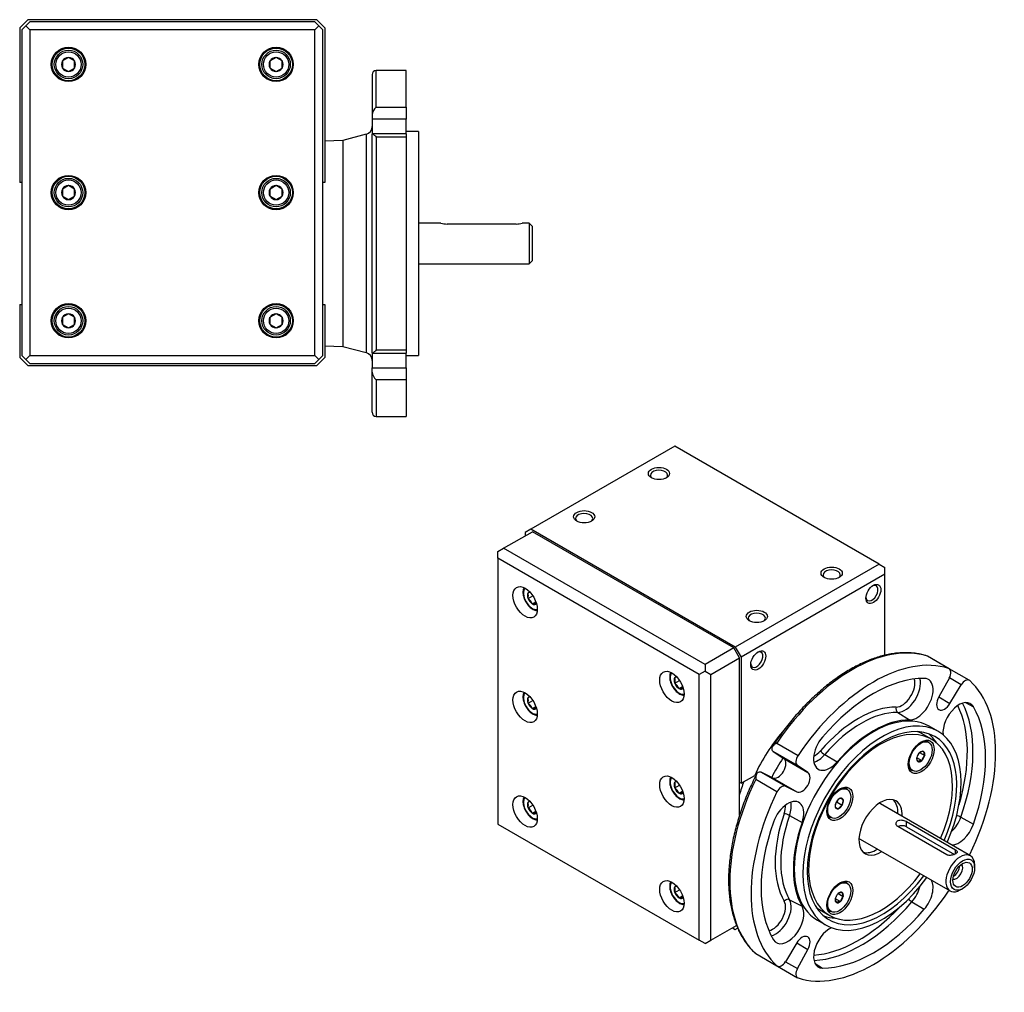
# Model space of a CAD drawing. Units: millimetres. Extents: x 53 to 573, y 7 to 405.
# Drawn here: x 331 to 573, y 19 to 258 of the extents above; entities that cross this region are included whole.
import ezdxf

# ---------------------------------------------------------------- set-up
doc = ezdxf.new("R2010")
doc.units = ezdxf.units.MM
doc.layers.add('0-11MG', color=7, linetype='Continuous')
doc.layers.add('Default', color=7, linetype='Continuous')

# ---------------------------------------------------------------- blocks, each defined once
blk = doc.blocks.new('SE3')
at = {"layer": '0-11MG', "color": 7, "linetype": 'Continuous'}
for p, q in [((332.77, 258.33), (330.77, 256.33)), ((331.27, 255.83), (332.27, 256.83)), ((332.27, 256.83), (333.27, 257.83)), ((333.27, 255.83), (332.27, 256.83)), ((403.77, 258.33), (332.77, 258.33)), ((403.27, 257.83), (333.27, 257.83)), ((403.27, 257.83), (404.27, 256.83)), ((404.27, 256.83), (403.27, 255.83)), ((403.77, 258.33), (405.77, 256.33)), ((404.27, 256.83), (405.27, 255.83)), ((330.77, 256.33), (330.77, 218.33)), ((331.27, 255.83), (331.27, 175.83)), ((403.27, 255.83), (333.27, 255.83)), ((333.27, 255.83), (333.27, 175.83)), ((403.27, 175.83), (403.27, 255.83)), ((405.27, 175.83), (405.27, 255.83)), ((405.77, 256.33), (405.77, 218.33)), ((341.27, 248.19), (341.29, 248.2)), ((341.27, 248.17), (341.27, 248.19)), ((341.27, 248.17), (341.27, 246.48)), ((342.75, 249.05), (341.29, 248.2)), ((342.75, 249.05), (342.77, 249.06)), ((342.77, 249.06), (342.79, 249.05)), ((344.25, 248.2), (342.79, 249.05)), ((344.25, 248.2), (344.27, 248.19)), ((344.27, 248.19), (344.27, 248.17)), ((344.27, 246.48), (344.27, 248.17)), ((392.27, 248.19), (392.29, 248.2)), ((392.27, 248.17), (392.27, 248.19)), ((392.27, 248.17), (392.27, 246.48)), ((393.75, 249.05), (392.29, 248.2)), ((393.75, 249.05), (393.77, 249.06)), ((393.77, 249.06), (393.79, 249.05)), ((395.25, 248.2), (393.79, 249.05)), ((395.25, 248.2), (395.27, 248.19)), ((395.27, 248.19), (395.27, 248.17)), ((395.27, 246.48), (395.27, 248.17)), ((341.27, 246.46), (341.27, 246.48)), ((341.29, 246.45), (341.27, 246.46)), ((341.29, 246.45), (342.75, 245.61)), ((342.77, 245.59), (342.75, 245.61)), ((342.79, 245.61), (342.77, 245.59)), ((342.79, 245.61), (344.25, 246.45)), ((344.27, 246.46), (344.25, 246.45)), ((344.27, 246.48), (344.27, 246.46)), ((392.27, 246.46), (392.27, 246.48)), ((392.29, 246.45), (392.27, 246.46)), ((392.29, 246.45), (393.75, 245.61)), ((393.77, 245.59), (393.75, 245.61)), ((393.79, 245.61), (393.77, 245.59)), ((393.79, 245.61), (395.25, 246.45)), ((395.27, 246.46), (395.25, 246.45)), ((395.27, 246.48), (395.27, 246.46)), ((417.37, 244.83), (417.37, 234.92)), ((418.37, 236.82), (418.37, 245.83)), ((425.77, 245.83), (418.37, 245.83)), ((425.77, 236.82), (425.77, 245.83)), ((417.37, 234.92), (417.37, 233.88)), ((418.37, 236.82), (425.77, 236.82)), ((425.77, 236.82), (425.77, 233.88)), ((425.77, 233.88), (417.37, 233.88)), ((417.37, 233.88), (417.37, 230.23)), ((425.77, 230.26), (425.77, 233.88)), ((415.89, 230.15), (410.17, 228.62)), ((415.89, 230.15), (415.89, 176.5)), ((417.37, 176.42), (417.37, 230.23)), ((425.77, 230.26), (417.42, 230.26)), ((428.77, 230.83), (425.77, 230.83)), ((425.77, 230.26), (425.77, 229.49)), ((428.77, 230.83), (428.77, 175.83)), ((410.17, 228.62), (405.77, 228.47)), ((410.17, 228.62), (410.17, 178.03)), ((418.37, 229.49), (418.37, 177.16)), ((425.77, 229.49), (418.37, 229.49)), ((425.77, 229.49), (425.77, 177.16)), ((331.27, 218.33), (330.77, 218.33)), ((405.77, 218.33), (405.27, 218.33)), ((341.27, 216.69), (341.29, 216.7)), ((341.27, 216.67), (341.27, 216.69)), ((341.27, 216.67), (341.27, 214.98)), ((342.75, 217.55), (341.29, 216.7)), ((342.75, 217.55), (342.77, 217.56)), ((342.77, 217.56), (342.79, 217.55)), ((344.25, 216.7), (342.79, 217.55)), ((344.25, 216.7), (344.27, 216.69)), ((344.27, 216.69), (344.27, 216.67)), ((344.27, 214.98), (344.27, 216.67)), ((392.27, 216.69), (392.29, 216.7)), ((392.27, 216.67), (392.27, 216.69)), ((392.27, 216.67), (392.27, 214.98)), ((393.75, 217.55), (392.29, 216.7)), ((393.75, 217.55), (393.77, 217.56)), ((393.77, 217.56), (393.79, 217.55)), ((395.25, 216.7), (393.79, 217.55)), ((395.25, 216.7), (395.27, 216.69)), ((395.27, 216.69), (395.27, 216.67)), ((395.27, 214.98), (395.27, 216.67)), ((341.27, 214.96), (341.27, 214.98)), ((341.29, 214.95), (341.27, 214.96)), ((341.29, 214.95), (342.75, 214.11)), ((342.77, 214.09), (342.75, 214.11)), ((342.79, 214.11), (342.77, 214.09)), ((342.79, 214.11), (344.25, 214.95)), ((344.27, 214.96), (344.25, 214.95)), ((344.27, 214.98), (344.27, 214.96)), ((392.27, 214.96), (392.27, 214.98)), ((392.29, 214.95), (392.27, 214.96)), ((392.29, 214.95), (393.75, 214.11)), ((393.77, 214.09), (393.75, 214.11)), ((393.79, 214.11), (393.77, 214.09)), ((393.79, 214.11), (395.25, 214.95)), ((395.27, 214.96), (395.25, 214.95)), ((395.27, 214.98), (395.27, 214.96)), ((434.29, 208.33), (428.77, 208.33)), ((452.77, 208.1), (435.77, 208.1)), ((455.97, 208.33), (454.25, 208.33)), ((455.97, 208.33), (455.97, 198.33)), ((456.77, 207.53), (455.97, 208.33)), ((456.77, 199.13), (456.77, 207.53)), ((455.97, 198.33), (456.77, 199.13)), ((428.77, 198.33), (455.97, 198.33)), ((330.77, 188.33), (330.77, 175.33)), ((330.77, 188.33), (331.27, 188.33)), ((405.27, 188.33), (405.77, 188.33)), ((405.77, 188.33), (405.77, 175.33)), ((341.27, 185.19), (341.29, 185.2)), ((341.27, 185.17), (341.27, 185.19)), ((341.27, 185.17), (341.27, 183.48)), ((342.75, 186.05), (341.29, 185.2)), ((342.75, 186.05), (342.77, 186.06)), ((342.77, 186.06), (342.79, 186.05)), ((344.25, 185.2), (342.79, 186.05)), ((344.25, 185.2), (344.27, 185.19)), ((344.27, 185.19), (344.27, 185.17)), ((344.27, 183.48), (344.27, 185.17)), ((392.27, 185.19), (392.29, 185.2)), ((392.27, 185.17), (392.27, 185.19)), ((392.27, 185.17), (392.27, 183.48)), ((393.75, 186.05), (392.29, 185.2)), ((393.75, 186.05), (393.77, 186.06)), ((393.77, 186.06), (393.79, 186.05)), ((395.25, 185.2), (393.79, 186.05)), ((395.25, 185.2), (395.27, 185.19)), ((395.27, 185.19), (395.27, 185.17)), ((395.27, 183.48), (395.27, 185.17)), ((341.27, 183.46), (341.27, 183.48)), ((341.29, 183.45), (341.27, 183.46)), ((341.29, 183.45), (342.75, 182.61)), ((342.77, 182.59), (342.75, 182.61)), ((342.79, 182.61), (342.77, 182.59)), ((342.79, 182.61), (344.25, 183.45)), ((344.27, 183.46), (344.25, 183.45)), ((344.27, 183.48), (344.27, 183.46)), ((392.27, 183.46), (392.27, 183.48)), ((392.29, 183.45), (392.27, 183.46)), ((392.29, 183.45), (393.75, 182.61)), ((393.77, 182.59), (393.75, 182.61)), ((393.79, 182.61), (393.77, 182.59)), ((393.79, 182.61), (395.25, 183.45)), ((395.27, 183.46), (395.25, 183.45)), ((395.27, 183.48), (395.27, 183.46)), ((405.77, 178.19), (410.17, 178.03)), ((410.17, 178.03), (415.89, 176.5)), ((418.37, 177.16), (425.77, 177.16)), ((425.77, 177.16), (425.77, 176.39)), ((332.77, 173.33), (330.77, 175.33)), ((331.27, 175.83), (332.27, 174.83)), ((333.27, 175.83), (332.27, 174.83)), ((332.27, 174.83), (333.27, 173.83)), ((333.27, 175.83), (403.27, 175.83)), ((404.27, 174.83), (403.27, 175.83)), ((404.27, 174.83), (403.27, 173.83)), ((403.77, 173.33), (405.77, 175.33)), ((404.27, 174.83), (405.27, 175.83)), ((417.37, 176.42), (417.37, 172.77)), ((417.42, 176.39), (425.77, 176.39)), ((425.77, 172.77), (425.77, 176.39)), ((425.77, 175.83), (428.77, 175.83)), ((332.77, 173.33), (403.77, 173.33)), ((333.27, 173.83), (403.27, 173.83)), ((417.37, 172.77), (425.77, 172.77)), ((417.37, 171.73), (417.37, 172.77)), ((425.77, 172.77), (425.77, 169.83)), ((417.37, 161.83), (417.37, 171.73)), ((418.37, 169.83), (418.37, 160.83)), ((425.77, 169.83), (418.37, 169.83)), ((425.77, 169.83), (425.77, 160.83)), ((418.37, 160.83), (425.77, 160.83))]:
    blk.add_line(p, q, dxfattribs=at)
for centre, radius in [((342.77, 247.33), 4.23), ((342.77, 247.33), 4), ((342.77, 247.33), 3.5), ((342.77, 247.33), 3.1), ((393.77, 247.33), 4.23), ((393.77, 247.33), 4), ((393.77, 247.33), 3.5), ((393.77, 247.33), 3.1), ((342.77, 215.83), 4.23), ((342.77, 215.83), 4), ((342.77, 215.83), 3.5), ((342.77, 215.83), 3.1), ((393.77, 215.83), 4.23), ((393.77, 215.83), 4), ((393.77, 215.83), 3.5), ((393.77, 215.83), 3.1), ((342.77, 184.33), 4.23), ((342.77, 184.33), 4), ((342.77, 184.33), 3.5), ((342.77, 184.33), 3.1), ((393.77, 184.33), 4.23), ((393.77, 184.33), 4), ((393.77, 184.33), 3.5), ((393.77, 184.33), 3.1)]:
    blk.add_circle(centre, radius, dxfattribs=at)
for centre, radius, start, end in [((342.77, 247.33), 1.72, 150.7028, 209.2972), ((342.77, 247.33), 1.72, 90.7028, 149.2972), ((342.77, 247.33), 1.72, 30.7028, 89.2972), ((342.77, 247.33), 1.72, 330.7028, 29.2972), ((393.77, 247.33), 1.72, 150.7028, 209.2972), ((393.77, 247.33), 1.72, 90.7028, 149.2972), ((393.77, 247.33), 1.72, 30.7028, 89.2972), ((393.77, 247.33), 1.72, 330.7028, 29.2972), ((342.77, 247.33), 1.72, 210.7028, 269.2972), ((342.77, 247.33), 1.72, 270.7028, 329.2972), ((393.77, 247.33), 1.72, 210.7028, 269.2972), ((393.77, 247.33), 1.72, 270.7028, 329.2972), ((418.37, 244.83), 1, 90, 180), ((420.19, 234.65), 2.83, 129.9518, 174.4413), ((415.37, 232.08), 2, 285, 0), ((342.77, 215.83), 1.72, 150.7028, 209.2972), ((342.77, 215.83), 1.72, 90.7028, 149.2972), ((342.77, 215.83), 1.72, 30.7028, 89.2972), ((342.77, 215.83), 1.72, 330.7028, 29.2972), ((393.77, 215.83), 1.72, 150.7028, 209.2972), ((393.77, 215.83), 1.72, 90.7028, 149.2972), ((393.77, 215.83), 1.72, 30.7028, 89.2972), ((393.77, 215.83), 1.72, 330.7028, 29.2972), ((342.77, 215.83), 1.72, 210.7028, 269.2972), ((342.77, 215.83), 1.72, 270.7028, 329.2972), ((393.77, 215.83), 1.72, 210.7028, 269.2972), ((393.77, 215.83), 1.72, 270.7028, 329.2972), ((435.8, 213.27), 5.17, 252.8413, 269.7042), ((452.74, 213.27), 5.17, 270.2958, 287.1587), ((342.77, 184.33), 1.72, 150.7028, 209.2972), ((342.77, 184.33), 1.72, 90.7028, 149.2972), ((342.77, 184.33), 1.72, 30.7028, 89.2972), ((342.77, 184.33), 1.72, 330.7028, 29.2972), ((393.77, 184.33), 1.72, 150.7028, 209.2972), ((393.77, 184.33), 1.72, 90.7028, 149.2972), ((393.77, 184.33), 1.72, 30.7028, 89.2972), ((393.77, 184.33), 1.72, 330.7028, 29.2972), ((342.77, 184.33), 1.72, 210.7028, 269.2972), ((342.77, 184.33), 1.72, 270.7028, 329.2972), ((393.77, 184.33), 1.72, 210.7028, 269.2972), ((393.77, 184.33), 1.72, 270.7028, 329.2972), ((415.37, 174.57), 2, 0, 75), ((420.19, 172.01), 2.83, 185.5587, 230.0482), ((418.37, 161.83), 1, 180, 270)]:
    blk.add_arc(centre, radius, start, end, dxfattribs=at)
for points, knots in [([(417.41, 230.26), (417.42, 230.26), (417.45, 230.25), (417.54, 230.22), (417.63, 230.17), (417.82, 230.03), (417.92, 229.94), (418.14, 229.74), (418.26, 229.62), (418.37, 229.49)], [0.1372247, 0.1372247, 0.1372247, 0.1372247, 0.25, 0.25, 0.5, 0.5, 0.75, 0.75, 1, 1, 1, 1]), ([(418.37, 177.16), (418.26, 177.03), (418.14, 176.91), (417.92, 176.71), (417.82, 176.62), (417.63, 176.48), (417.54, 176.43), (417.45, 176.4), (417.42, 176.39), (417.41, 176.39)], [0, 0, 0, 0, 0.25, 0.25, 0.5, 0.5, 0.75, 0.75, 0.8627753, 0.8627753, 0.8627753, 0.8627753])]:
    blk.add_open_spline(points, degree=3, knots=knots, dxfattribs=at)
blk = doc.blocks.new('SE5')
at = {"layer": '0-11MG', "color": 7, "linetype": 'Continuous'}
for p, q in [((491.74, 153.52), (456.39, 133.11)), ((541.95, 124.54), (491.74, 153.52)), ((456.39, 133.11), (454.97, 132.29)), ((506.59, 104.12), (456.39, 133.11)), ((449.67, 128.41), (456.74, 132.5)), ((454.97, 132.29), (454.97, 131.48)), ((506.24, 103.92), (456.74, 132.5)), ((448.25, 127.6), (449.67, 128.41)), ((499.17, 99.84), (449.67, 128.41)), ((448.25, 125.96), (448.25, 127.6)), ((497.75, 97.39), (448.25, 125.96)), ((448.25, 125.96), (448.25, 60.64)), ((541.95, 124.54), (506.59, 104.12)), ((541.95, 124.54), (543.36, 123.72)), ((543.36, 122.09), (543.36, 123.72)), ((543.36, 122.09), (508.01, 101.67)), ((543.36, 102.13), (543.36, 122.09)), ((455.68, 117.47), (455.68, 117.49)), ((455.68, 117.49), (455.69, 117.49)), ((455.68, 116.07), (456.85, 116.75)), ((455.68, 116.07), (455.68, 116.09)), ((455.69, 116.05), (455.68, 116.07)), ((456.74, 114.75), (456.73, 114.77)), ((456.74, 114.75), (457.61, 115.25)), ((456.75, 114.75), (456.74, 114.75)), ((506.59, 104.12), (508.01, 101.67)), ((506.24, 103.92), (499.17, 99.84)), ((507.65, 101.47), (506.24, 103.92)), ((508.01, 101.67), (508.01, 70.65)), ((559.03, 98.88), (553.8, 101.9)), ((559.16, 98.82), (553.81, 101.91)), ((499.17, 99.84), (499.17, 98.2)), ((500.58, 97.39), (507.65, 101.47)), ((507.65, 70.85), (507.65, 101.47)), ((499.17, 98.2), (497.75, 97.39)), ((497.75, 32.07), (497.75, 97.39)), ((499.17, 98.2), (500.58, 97.39)), ((500.58, 32.07), (500.58, 97.39)), ((564.1, 95.97), (559.16, 98.82)), ((491.74, 96.65), (491.74, 96.67)), ((491.74, 96.67), (491.76, 96.67)), ((491.74, 95.25), (492.91, 95.93)), ((491.74, 95.25), (491.74, 95.27)), ((491.76, 95.23), (491.74, 95.25)), ((492.8, 93.93), (493.67, 94.43)), ((559.2, 96.57), (556.61, 91.87)), ((562.13, 94.87), (559.2, 96.57)), ((559.36, 90.28), (562.13, 94.87)), ((492.8, 93.93), (492.79, 93.95)), ((492.82, 93.93), (492.8, 93.93)), ((455.68, 91.75), (455.68, 91.77)), ((455.68, 91.77), (455.69, 91.77)), ((455.68, 90.35), (456.85, 91.03)), ((455.68, 90.35), (455.68, 90.37)), ((455.69, 90.33), (455.68, 90.35)), ((456.74, 89.03), (457.61, 89.53)), ((556.61, 91.87), (559.36, 90.28)), ((563.21, 90.48), (565.11, 89.49)), ((456.74, 89.03), (456.73, 89.05)), ((456.75, 89.03), (456.74, 89.03)), ((546.51, 88.09), (549.45, 86.23)), ((554.8, 81.48), (552.32, 82.91)), ((556.4, 83.44), (554.28, 84.66)), ((516.8, 80.53), (522.03, 77.51)), ((554.16, 80.69), (553.95, 80.82)), ((521.87, 75.02), (515.93, 78.45)), ((515.93, 78.45), (518.52, 76.74)), ((528.57, 77.73), (531.61, 75.92)), ((551.89, 78.2), (551.89, 78.22)), ((551.89, 78.22), (551.91, 78.22)), ((551.89, 78.22), (553.14, 77.49)), ((552.87, 78.48), (552.88, 78.48)), ((552.88, 78.48), (552.88, 78.47)), ((553.14, 77.51), (553.14, 77.49)), ((553.14, 77.49), (553.14, 77.48)), ((518.52, 76.74), (524.46, 73.31)), ((524.46, 73.31), (521.87, 75.02)), ((551.17, 76.97), (551.18, 76.98)), ((551.18, 76.95), (551.17, 76.97)), ((551.17, 76.97), (552.42, 76.24)), ((551.44, 75.98), (551.43, 75.99)), ((551.45, 75.98), (551.44, 75.98)), ((552.42, 76.24), (552.41, 76.24)), ((552.43, 76.26), (552.42, 76.24)), ((508.01, 70.65), (511.37, 72.59)), ((515.77, 71.97), (512.99, 73.36)), ((512.99, 73.36), (518.93, 69.93)), ((549.95, 73.89), (550.16, 73.77)), ((491.74, 70.93), (491.74, 70.95)), ((491.74, 70.95), (491.76, 70.95)), ((491.74, 69.53), (492.91, 70.21)), ((508.01, 70.65), (507.65, 70.85)), ((507.65, 62.82), (507.65, 70.85)), ((516.85, 68.54), (511.62, 71.56)), ((515.77, 71.97), (521.71, 68.54)), ((491.74, 69.53), (491.74, 69.55)), ((491.76, 69.51), (491.74, 69.53)), ((492.8, 68.21), (492.79, 68.23)), ((492.8, 68.21), (493.67, 68.71)), ((492.82, 68.21), (492.8, 68.21)), ((518.93, 69.93), (521.71, 68.54)), ((534.16, 69.15), (533.95, 69.27)), ((455.68, 66.03), (455.68, 66.05)), ((455.68, 66.05), (455.69, 66.05)), ((531.61, 66), (531.32, 65.75)), ((531.43, 66.09), (531.44, 66.1)), ((531.44, 66.1), (531.45, 66.11)), ((531.69, 66.4), (531.61, 66)), ((531.61, 66), (532.88, 65.27)), ((532.41, 66.96), (532.42, 66.97)), ((532.42, 66.97), (532.43, 66.97)), ((533.14, 66.56), (532.43, 66.97)), ((533.14, 66.56), (533.14, 66.54)), ((533.14, 66.56), (533.14, 66.56)), ((564.39, 52.85), (542.32, 65.59)), ((455.68, 64.63), (456.85, 65.31)), ((455.68, 64.63), (455.68, 64.65)), ((455.69, 64.61), (455.68, 64.63)), ((456.74, 63.31), (456.73, 63.33)), ((456.74, 63.31), (457.61, 63.81)), ((456.75, 63.31), (456.74, 63.31)), ((531.17, 64.81), (531.18, 64.82)), ((531.18, 64.8), (531.17, 64.81)), ((531.18, 64.8), (531.89, 64.4)), ((531.91, 64.4), (531.89, 64.39)), ((531.89, 64.39), (531.89, 64.4)), ((532.88, 65.27), (532.87, 65.26)), ((532.88, 65.28), (532.88, 65.27)), ((448.25, 60.64), (497.75, 32.07)), ((519.93, 62.77), (523.02, 61.04)), ((529.95, 62.34), (530.16, 62.22)), ((548.66, 61.27), (560.68, 54.33)), ((548.66, 59.99), (548.66, 61.27)), ((562.02, 62.31), (565.11, 60.58)), ((558.56, 53.11), (546.54, 60.05)), ((548.66, 59.99), (560.45, 53.19)), ((537.32, 56.93), (559.39, 44.19)), ((560.68, 53.31), (560.68, 54.33)), ((565.42, 49.91), (565.42, 50.56)), ((534.16, 46.05), (533.95, 46.18)), ((491.74, 45.21), (491.74, 45.23)), ((491.74, 45.23), (491.76, 45.23)), ((491.74, 43.81), (492.91, 44.49)), ((491.74, 43.81), (491.74, 43.83)), ((491.76, 43.79), (491.74, 43.81)), ((531.89, 43.58), (531.91, 43.58)), ((531.89, 43.56), (531.89, 43.58)), ((531.89, 43.58), (533.14, 42.85)), ((532.87, 43.84), (532.88, 43.84)), ((532.88, 43.84), (532.88, 43.83)), ((561.89, 44.44), (562.45, 44.76)), ((492.8, 42.49), (492.79, 42.51)), ((492.8, 42.49), (493.67, 42.99)), ((492.82, 42.49), (492.8, 42.49)), ((519.93, 42.05), (523.02, 40.43)), ((531.17, 42.33), (531.18, 42.34)), ((531.18, 42.31), (531.17, 42.33)), ((531.17, 42.33), (532.42, 41.6)), ((531.44, 41.34), (531.43, 41.35)), ((531.45, 41.34), (531.44, 41.34)), ((532.42, 41.6), (532.41, 41.6)), ((532.43, 41.62), (532.42, 41.6)), ((533.14, 42.87), (533.14, 42.85)), ((533.14, 42.85), (533.14, 42.84)), ((550.01, 41.51), (553.05, 39.7)), ((527.32, 39.61), (529.8, 38.18)), ((529.95, 39.25), (530.16, 39.13)), ((526.78, 37.03), (528.9, 35.81)), ((500.58, 32.07), (506.91, 35.72)), ((505.88, 35.13), (506.59, 34.72)), ((506.59, 34.72), (507.18, 35.06)), ((499.17, 31.25), (497.75, 32.07)), ((499.17, 31.25), (500.58, 32.07)), ((521.71, 31.42), (518.93, 26.82)), ((521.71, 31.42), (524.46, 29.83)), ((521.87, 25.13), (524.46, 29.83)), ((511.61, 28.82), (516.97, 25.73)), ((511.62, 28.83), (516.85, 25.81)), ((518.93, 26.82), (521.87, 25.13)), ((516.97, 25.73), (521.9, 22.88)), ((526.2, 26.39), (528.02, 25.25))]:
    blk.add_line(p, q, dxfattribs=at)
for centre, radius, start, end in [((453.04, 116.78), 2.73, 345.4238, 14.5762), ((456.47, 114.6), 2.99, 95.6842, 105.0835), ((453.68, 113.38), 3.35, 24.587, 53.0009), ((457.53, 111.87), 2.99, 85.1417, 105.0661), ((489.1, 95.96), 2.73, 345.4238, 14.5762), ((492.53, 93.78), 2.99, 95.6842, 105.0835), ((489.74, 92.56), 3.35, 24.587, 53.0009), ((493.59, 91.04), 2.99, 85.1417, 105.0661), ((453.04, 91.06), 2.73, 345.4238, 14.5762), ((456.47, 88.88), 2.99, 95.3746, 105.0835), ((453.68, 87.66), 3.35, 24.587, 53.0009), ((457.53, 86.15), 2.99, 85.1417, 105.0661), ((553.98, 76.18), 2.91, 135.9783, 164.0217), ((552.89, 76.46), 2.02, 90.6865, 119.3135), ((555.23, 75.46), 2.91, 135.9783, 164.0217), ((554.9, 78.49), 2.02, 180.6865, 209.3135), ((553.19, 76.98), 2.01, 180.6705, 209.3295), ((552.43, 74.23), 2.01, 90.6705, 119.3295), ((489.1, 70.24), 2.73, 345.4238, 14.5762), ((492.53, 68.06), 2.99, 95.6842, 105.0835), ((489.74, 66.84), 3.35, 24.587, 53.0009), ((493.59, 65.33), 2.99, 85.1417, 105.0661), ((453.04, 65.34), 2.73, 345.4238, 14.5762), ((456.47, 63.17), 2.99, 95.6842, 105.0835), ((533.71, 64.96), 2.54, 153.7506, 183.1193), ((533.56, 64.7), 2.54, 116.8863, 146.2438), ((535.42, 65.42), 2.54, 153.7562, 183.1137), ((453.68, 61.94), 3.35, 24.587, 53.0009), ((457.53, 60.43), 2.99, 85.1417, 105.0661), ((534.02, 62.99), 2.54, 116.8807, 146.2494), ((489.1, 44.52), 2.73, 345.4238, 14.5762), ((492.53, 42.34), 2.99, 95.6842, 105.0835), ((489.74, 41.12), 3.35, 24.587, 53.0009), ((533.98, 41.54), 2.91, 135.9783, 164.0217), ((532.89, 41.82), 2.02, 90.6865, 119.3135), ((534.9, 43.85), 2.02, 180.6865, 209.3135), ((493.59, 39.61), 2.99, 85.1417, 105.0661), ((533.19, 42.34), 2.01, 180.6705, 209.3295), ((532.43, 39.59), 2.01, 90.6705, 119.3295), ((535.23, 40.82), 2.91, 135.9783, 164.0217)]:
    blk.add_arc(centre, radius, start, end, dxfattribs=at)
for centre, major_axis in [((487.85, 146.79), (2.6, 0)), ((469.47, 136.17), (2.6, 0)), ((530.28, 122.29), (2.6, 0)), ((454.97, 115.15), (-2.11, 3.66)), ((540.53, 117.19), (-1.3, -2.25)), ((511.89, 111.68), (2.6, 0)), ((512.25, 100.86), (-1.3, -2.25)), ((491.03, 94.33), (-2.11, 3.66)), ((454.97, 89.43), (-2.11, 3.66)), ((552.3, 77.15), (2.25, 3.9)), ((552.16, 77.23), (-2, -3.46)), ((491.03, 68.61), (-2.11, 3.66)), ((532.3, 65.6), (2.25, 3.9)), ((454.97, 63.71), (-2.11, 3.66)), ((532.16, 65.68), (-2, -3.46)), ((562.45, 48.19), (-2.1, -3.64)), ((562.45, 48.19), (-1.67, -2.9)), ((491.03, 42.89), (-2.11, 3.66)), ((532.3, 42.51), (2.25, 3.9)), ((532.16, 42.59), (-2, -3.46))]:
    blk.add_ellipse(centre, major_axis=major_axis, ratio=0.57735, dxfattribs=at)
for centre, major_axis, ratio, start_param, end_param in [((487.85, 146.38), (2.1, 0), 0.57735, 0, 3.814072), ((487.85, 146.38), (2.1, 0), 0.57735, 5.610706, 6.283185), ((469.47, 135.76), (2.1, 0), 0.57735, 0, 3.814072), ((469.47, 135.76), (2.1, 0), 0.57735, 5.610706, 6.283185), ((530.28, 121.88), (2.1, 0), 0.57735, 0, 3.814072), ((530.28, 121.88), (2.1, 0), 0.57735, 5.610706, 6.283185), ((456.74, 116.17), (-1.55, 2.68), 0.57735, 0.194776, 2.946817), ((540.18, 117.39), (-1.05, -1.82), 0.57735, 0, 3.814072), ((456.74, 116.17), (-0.86, 1.49), 0.57735, 0.274065, 1.296731), ((456.74, 116.17), (0.86, -1.49), 0.57735, 2.942202, 3.391126), ((540.18, 117.39), (-1.05, -1.82), 0.57735, 5.610706, 6.283185), ((456.74, 116.17), (0.86, -1.49), 0.57735, 4.462855, 5.485521), ((456.74, 116.17), (-0.86, 1.49), 0.57735, 2.36846, 3.340984), ((511.89, 111.27), (2.1, 0), 0.57735, 0, 3.814072), ((511.89, 111.27), (2.1, 0), 0.57735, 5.610706, 6.283185), ((535.3, 63.87), (21.25, 36.81), 0.57735, 0.122183, 1.448614), ((511.89, 101.06), (-1.05, -1.82), 0.57735, 0, 3.814072), ((540.53, 60.85), (21.25, 36.81), 0.57735, 0.122183, 1.448614), ((511.89, 101.06), (-1.05, -1.82), 0.57735, 5.610706, 6.283185), ((492.8, 95.35), (-1.55, 2.68), 0.57735, 0.194776, 2.946817), ((492.8, 95.35), (0.86, -1.49), 0.57735, 2.942202, 3.391126), ((558.16, 97.09), (-1, -1.73), 0.57735, 1.605703, 3.263775), ((492.8, 95.35), (-0.86, 1.49), 0.57735, 0.274065, 1.296731), ((492.8, 95.35), (0.86, -1.49), 0.57735, 4.462855, 5.485521), ((540.53, 60.85), (19.5, 33.77), 0.57735, 0.314301, 1.256495), ((547.57, 93.46), (-2.23, -3.86), 0.57735, 0.314301, 2.667021), ((548.26, 93.07), (-2.73, -4.72), 0.57735, 0.314301, 2.633834), ((551.25, 91.34), (-2.8, -4.85), 0.57735, 0.314301, 3.455894), ((563.1, 94.24), (-1, -1.73), 0.57735, 3.01941, 4.677482), ((540.53, 60.85), (21.25, 36.81), 0.57735, 4.834572, 6.161003), ((456.74, 90.45), (-1.55, 2.68), 0.57735, 0.194776, 2.946817), ((456.74, 90.45), (0.86, -1.49), 0.57735, 2.942202, 3.391126), ((492.8, 95.35), (-0.86, 1.49), 0.57735, 2.36846, 3.340984), ((456.74, 90.45), (-0.86, 1.49), 0.57735, 0.274065, 1.296731), ((456.74, 90.45), (0.86, -1.49), 0.57735, 4.462855, 5.485521), ((558.03, 91.16), (1.38, 2.38), 0.57735, 1.605703, 4.677482), ((561.58, 85.38), (-2.8, -4.85), 0.57735, 2.827292, 5.612575), ((536.86, 62.97), (18.93, 32.78), 0.57735, 5.105194, 5.920867), ((537.54, 62.58), (19.43, 33.65), 0.57735, 5.02669, 5.933203), ((456.74, 90.45), (-0.86, 1.49), 0.57735, 2.36846, 3.340984), ((540.53, 60.85), (13.75, 23.82), 0.57735, 0, 3.141593), ((542.65, 59.62), (13.75, 23.82), 0.57735, 0, 4.529554), ((536.86, 62.97), (14.47, 25.07), 0.57735, 0.314301, 1.256495), ((537.54, 62.58), (13.97, 24.2), 0.57735, 0.314301, 1.256495), ((546.85, 88.99), (0.011, 1), 0.776499, 1.158632, 2.694522), ((540.53, 60.85), (19.5, 33.77), 0.57735, 5.02669, 5.968884), ((542.65, 59.62), (13, 22.52), 0.57735, 0, 4.518876), ((540.53, 60.85), (13.9, 24.08), 0.57735, 0.314301, 1.256495), ((526.39, 69.01), (-13, -22.52), 0.57735, 4.386348, 4.882831), ((542.3, 59.83), (-12.5, -21.65), 0.57735, 1.772154, 6.283185), ((539.82, 61.26), (-12.5, -21.65), 0.57735, 3.141593, 3.208818), ((539.82, 61.26), (13, 22.52), 0.57735, 5.985474, 6.174184), ((542.65, 59.62), (13.75, 23.82), 0.57735, 4.895224, 6.283185), ((529.81, 78.96), (2.8, 4.85), 0.57735, 1.256495, 4.398088), ((551.95, 77.35), (-2, -3.46), 0.57735, 3.141593, 3.866295), ((542.65, 59.62), (13, 22.52), 0.57735, 4.905902, 6.283185), ((516.96, 80.16), (-1, -1.73), 0.57735, 5.658658, 6.248279), ((522.9, 76.73), (1, 1.73), 0.57735, 1.448614, 3.106686), ((526.14, 81.08), (2.23, 3.86), 0.57735, 3.848742, 4.398088), ((526.82, 80.69), (2.73, 4.72), 0.57735, 3.693384, 4.398088), ((528.27, 78.26), (0.759, -0.651), 0.252421, 3.78094, 5.31683), ((552.16, 77.23), (-0.72, -1.24), 0.57735, 4.19899, 5.225788), ((550.89, 77.97), (-0.62, -1.08), 0.57735, 1.312337, 1.570796), ((550.89, 77.97), (0.62, 1.08), 0.57735, 4.712389, 4.966571), ((552.16, 77.23), (0.72, 1.24), 0.57735, 0.0102, 1.036998), ((552.16, 77.23), (0.72, 1.24), 0.57735, 4.19899, 5.225788), ((552.16, 77.23), (0.72, 1.24), 0.57735, 5.246187, 6.272986), ((529.5, 67.22), (-12.65, -21.9), 0.57735, 4.602866, 4.821912), ((517.09, 74.38), (1.38, 2.38), 0.57735, 3.176499, 6.248279), ((551.95, 77.35), (-2, -3.46), 0.57735, 5.558483, 6.283185), ((552.16, 77.23), (-0.72, -1.24), 0.57735, 5.246187, 6.272986), ((552.16, 77.23), (-0.72, -1.24), 0.57735, 0.0102, 1.036998), ((512.03, 71.61), (1, 1.73), 0.57735, 0.034907, 0.624527), ((523.03, 70.95), (-1.38, -2.38), 0.57735, 0.034907, 3.106686), ((492.8, 69.63), (-1.55, 2.68), 0.57735, 0.194776, 2.946817), ((492.8, 69.63), (-0.86, 1.49), 0.57735, 0.274065, 1.296731), ((492.8, 69.63), (0.86, -1.49), 0.57735, 2.942202, 3.391126), ((535.3, 63.87), (-21.25, -36.81), 0.57735, 4.834572, 6.161003), ((524.14, 70.32), (-12.75, -21.54), 0.569871, -1.277652, -1.137652), ((492.8, 69.63), (0.86, -1.49), 0.57735, 4.462855, 5.485521), ((492.8, 69.63), (-0.86, 1.49), 0.57735, 2.36846, 3.340984), ((540.53, 60.85), (-21.25, -36.81), 0.57735, 4.834572, 6.161003), ((517.97, 68.18), (1, 1.73), 0.57735, 0.034907, 1.692979), ((531.95, 65.81), (-2, -3.46), 0.57735, 3.141593, 3.866295), ((456.74, 64.73), (-1.55, 2.68), 0.57735, 0.194776, 2.946817), ((456.74, 64.73), (-0.86, 1.49), 0.57735, 0.274065, 1.296731), ((456.74, 64.73), (0.86, -1.49), 0.57735, 2.942202, 3.391126), ((519.49, 61.08), (-2.8, -4.85), 0.57735, 1.885097, 5.02669), ((516.49, 62.8), (-2.73, -4.72), 0.57735, 1.885097, 2.589801), ((532.16, 65.68), (-0.72, -1.24), 0.57735, 4.722589, 5.749387), ((530.89, 66.42), (0.62, 1.08), 0.57735, 4.480142, 4.950668), ((532.16, 65.68), (0.72, 1.24), 0.57735, 0.533799, 1.560597), ((532.16, 65.68), (-0.72, -1.24), 0.57735, 2.628194, 3.654992), ((532.16, 65.68), (0.72, 1.24), 0.57735, 4.722589, 5.749387), ((542.3, 59.83), (3.75, 6.5), 0.57735, 0, 3.982661), ((539.82, 61.26), (2.5, 4.33), 0.57735, 0, 0.136797), ((541.24, 60.44), (3.75, 6.5), 0.57735, 5.442117, 6.141288), ((542.3, 59.83), (3.75, 6.5), 0.57735, 5.442117, 6.283185), ((456.74, 64.73), (0.86, -1.49), 0.57735, 4.462855, 5.485521), ((456.74, 64.73), (-0.86, 1.49), 0.57735, 2.36846, 3.340984), ((536.86, 62.97), (-14.47, -25.07), 0.57735, 5.02669, 5.968884), ((515.81, 63.2), (-2.23, -3.86), 0.57735, 1.885097, 2.434443), ((519.32, 62.76), (-0.943, 0.332), 0.252421, 4.107948, 5.643838), ((531.95, 65.81), (-2, -3.46), 0.57735, 5.558483, 6.283185), ((532.16, 65.68), (0.72, 1.24), 0.57735, 2.628194, 3.654992), ((532.16, 65.68), (-0.72, -1.24), 0.57735, 0.533799, 1.560597), ((540.53, 60.85), (-19.5, -33.77), 0.57735, 5.02669, 5.968884), ((537.54, 62.58), (-13.97, -24.2), 0.57735, 5.02669, 5.968884), ((540.53, 60.85), (-13.9, -24.08), 0.57735, 5.02669, 5.968884), ((558.58, 62.35), (2.73, 4.72), 0.57735, 4.232422, 5.02669), ((561.58, 60.62), (2.8, 4.85), 0.57735, 3.455894, 5.02669), ((561.41, 62.31), (-0.943, 0.332), 0.252421, 4.107948, 5.279357), ((547.6, 59.38), (1.5, 0), 0.57735, 0.785398, 2.309714), ((539.82, 61.26), (2.5, 4.33), 0.57735, 3.004796, 3.141593), ((541.24, 60.44), (3.75, 6.5), 0.57735, 3.28349, 3.982661), ((561.89, 48.52), (2.5, 4.33), 0.57735, 0, 3.926991), ((563.1, 53.52), (-1, -1.73), 0.57735, 1.602755, 1.692979), ((561.89, 48.52), (2.5, 4.33), 0.57735, 5.497787, 6.283185), ((542.3, 59.83), (-12.5, -21.65), 0.57735, 0, 1.369438), ((560.97, 49.05), (-1.07, -1.86), 0.57735, 0.174728, 2.966865), ((560.19, 49.5), (1.07, 1.86), 0.57735, 3.93575, 5.489028), ((492.8, 43.91), (-1.55, 2.68), 0.57735, 0.194776, 2.946817), ((531.95, 42.71), (-2, -3.46), 0.57735, 3.141593, 3.866295), ((551.25, 42.74), (-2.8, -4.85), 0.57735, 1.256495, 2.827292), ((492.8, 43.91), (-0.86, 1.49), 0.57735, 0.274065, 1.296731), ((492.8, 43.91), (0.86, -1.49), 0.57735, 2.942202, 3.391126), ((492.8, 43.91), (0.86, -1.49), 0.57735, 4.462855, 5.485521), ((540.53, 60.85), (-21.25, -36.81), 0.57735, 0.122183, 1.448614), ((532.16, 42.59), (-0.72, -1.24), 0.57735, 4.19899, 5.225788), ((532.16, 42.59), (0.72, 1.24), 0.57735, 0.0102, 1.036998), ((532.16, 42.59), (0.72, 1.24), 0.57735, 5.246187, 6.272986), ((548.26, 44.47), (-2.73, -4.72), 0.57735, 1.256495, 2.050763), ((558.16, 44.97), (-1, -1.73), 0.57735, 1.448614, 1.538838), ((492.8, 43.91), (-0.86, 1.49), 0.57735, 2.36846, 3.340984), ((515.81, 38.44), (2.23, 3.86), 0.57735, 3.616164, 5.968884), ((516.49, 38.05), (2.73, 4.72), 0.57735, 3.649351, 5.968884), ((519.32, 41.31), (0.861, 0.509), 0.776499, 0.447071, 1.982961), ((537.54, 62.58), (-19.43, -33.65), 0.57735, 0.349982, 1.256495), ((532.16, 42.59), (-0.72, -1.24), 0.57735, 5.246187, 6.272986), ((530.89, 43.32), (-0.62, -1.08), 0.57735, 1.374237, 1.570796), ((532.16, 42.59), (-0.72, -1.24), 0.57735, 0.0102, 1.036998), ((530.89, 43.32), (0.62, 1.08), 0.57735, 4.712389, 4.992546), ((532.16, 42.59), (0.72, 1.24), 0.57735, 4.19899, 5.225788), ((549.71, 42.04), (0.759, -0.651), 0.252421, 4.145421, 5.31683), ((519.49, 36.32), (2.8, 4.85), 0.57735, 2.827292, 5.968884), ((536.86, 62.97), (-18.93, -32.78), 0.57735, 0.362318, 1.177991), ((539.82, 61.26), (-12.5, -21.65), 0.57735, 6.21596, 6.283185), ((540.53, 60.85), (-19.5, -33.77), 0.57735, 0.314301, 1.256495), ((531.95, 42.71), (-2, -3.46), 0.57735, 5.558483, 6.283185), ((539.82, 61.26), (13, 22.52), 0.57735, 3.250594, 3.439304), ((529.81, 30.36), (2.8, 4.85), 0.57735, 0.67061, 3.455894), ((523.03, 30.54), (-1.38, -2.38), 0.57735, 1.605703, 4.677482), ((517.97, 27.46), (1, 1.73), 0.57735, 3.01941, 4.677482), ((522.9, 24.61), (1, 1.73), 0.57735, 1.605703, 3.263775)]:
    blk.add_ellipse(centre, major_axis=major_axis, ratio=ratio, start_param=start_param, end_param=end_param, dxfattribs=at)
for points, knots in [([(454.67, 118.71), (454.63, 118.62), (454.53, 118.39), (454.44, 117.98), (454.42, 117.47), (454.48, 116.92), (454.62, 116.36), (454.83, 115.79), (455.11, 115.24), (455.44, 114.73), (455.82, 114.26), (456.24, 113.85), (456.69, 113.52), (457.15, 113.27), (457.57, 113.14), (457.82, 113.11), (457.91, 113.1)], [0.1246327, 0.1246327, 0.1246327, 0.1246327, 0.1634237, 0.2181215, 0.2744712, 0.3315912, 0.3887265, 0.4456994, 0.5025526, 0.5593932, 0.6163293, 0.6734751, 0.7309657, 0.7888897, 0.8471177, 0.8839693, 0.8839693, 0.8839693, 0.8839693]), ([(553.81, 101.9), (553.53, 101.99), (552.91, 102.2), (551.78, 102.46), (550.48, 102.66), (549.13, 102.76), (547.75, 102.76), (546.34, 102.66), (544.9, 102.46), (543.43, 102.17), (541.95, 101.77), (540.44, 101.28), (538.93, 100.69), (537.4, 100.01), (535.87, 99.23), (534.34, 98.37), (532.82, 97.41), (531.3, 96.38), (529.79, 95.26), (528.29, 94.06), (526.82, 92.78), (525.36, 91.43), (523.94, 90.01), (522.54, 88.53), (521.17, 86.98), (519.84, 85.38), (518.54, 83.72), (517.31, 82.02), (516.34, 80.62), (515.86, 79.88), (515.72, 79.67)], [0, 0, 0, 0, 0.022864, 0.059333, 0.09589, 0.132554, 0.169331, 0.20622, 0.243211, 0.28029, 0.317442, 0.354649, 0.391896, 0.429169, 0.466458, 0.503754, 0.541048, 0.578338, 0.615619, 0.652891, 0.690152, 0.727402, 0.764642, 0.801873, 0.839095, 0.876308, 0.913515, 0.950717, 0.987914, 1, 1, 1, 1]), ([(490.73, 97.89), (490.69, 97.8), (490.59, 97.57), (490.5, 97.16), (490.48, 96.65), (490.54, 96.1), (490.68, 95.54), (490.89, 94.97), (491.17, 94.42), (491.5, 93.91), (491.89, 93.44), (492.31, 93.03), (492.75, 92.7), (493.22, 92.45), (493.63, 92.32), (493.88, 92.29), (493.98, 92.28)], [0.1246327, 0.1246327, 0.1246327, 0.1246327, 0.1634237, 0.2181215, 0.2744712, 0.3315912, 0.3887265, 0.4456994, 0.5025526, 0.5593932, 0.6163293, 0.6734751, 0.7309657, 0.7888897, 0.8471177, 0.8839693, 0.8839693, 0.8839693, 0.8839693]), ([(454.67, 92.99), (454.63, 92.9), (454.53, 92.67), (454.44, 92.26), (454.42, 91.75), (454.48, 91.21), (454.62, 90.64), (454.83, 90.07), (455.11, 89.52), (455.44, 89.01), (455.82, 88.54), (456.24, 88.13), (456.69, 87.8), (457.15, 87.55), (457.57, 87.42), (457.82, 87.39), (457.91, 87.38)], [0.1246327, 0.1246327, 0.1246327, 0.1246327, 0.1634237, 0.2181215, 0.2744712, 0.3315912, 0.3887265, 0.4456994, 0.5025526, 0.5593932, 0.6163293, 0.6734751, 0.7309657, 0.7888897, 0.8471177, 0.8839693, 0.8839693, 0.8839693, 0.8839693]), ([(516.8, 80.53), (516.63, 80.44), (516.46, 80.35), (516.16, 80.14), (516.03, 80.03), (515.8, 79.78), (515.7, 79.66), (515.6, 79.45), (515.58, 79.38), (515.56, 79.24), (515.55, 79.16), (515.57, 79.09)], [0, 0, 0, 0, 0.25, 0.25, 0.5, 0.5, 0.75, 0.75, 0.875, 0.875, 1, 1, 1, 1]), ([(511.83, 72.92), (511.79, 72.85), (511.45, 72.18), (510.78, 70.79), (509.91, 68.88), (509.11, 66.92), (508.37, 64.97), (507.7, 63.02), (507.1, 61.06), (506.57, 59.11), (506.11, 57.18), (505.73, 55.26), (505.42, 53.36), (505.19, 51.48), (505.03, 49.64), (504.95, 47.83), (504.95, 46.07), (505.03, 44.34), (505.18, 42.67), (505.42, 41.04), (505.73, 39.48), (506.11, 37.97), (506.58, 36.54), (507.11, 35.17), (507.73, 33.87), (508.41, 32.66), (509.16, 31.52), (509.98, 30.47), (510.81, 29.55), (511.34, 29.07), (511.62, 28.83)], [0, 0, 0, 0, 0.004023, 0.041218, 0.078419, 0.115625, 0.152837, 0.190056, 0.227283, 0.264519, 0.301767, 0.339026, 0.376298, 0.413582, 0.45088, 0.48819, 0.525511, 0.562841, 0.600175, 0.637507, 0.674828, 0.712127, 0.74939, 0.786602, 0.823745, 0.860802, 0.897757, 0.934597, 0.971318, 1, 1, 1, 1]), ([(512.25, 73.35), (512.18, 73.32), (512.12, 73.28), (512.01, 73.19), (511.96, 73.14), (511.83, 72.95), (511.77, 72.8), (511.67, 72.48), (511.64, 72.31), (511.61, 71.95), (511.61, 71.75), (511.62, 71.56)], [0, 0, 0, 0, 0.125, 0.125, 0.25, 0.25, 0.5, 0.5, 0.75, 0.75, 1, 1, 1, 1]), ([(490.73, 72.17), (490.69, 72.08), (490.59, 71.85), (490.5, 71.44), (490.48, 70.93), (490.54, 70.38), (490.68, 69.82), (490.89, 69.25), (491.17, 68.7), (491.5, 68.19), (491.89, 67.72), (492.31, 67.31), (492.75, 66.98), (493.22, 66.73), (493.63, 66.6), (493.88, 66.57), (493.98, 66.56)], [0.1246327, 0.1246327, 0.1246327, 0.1246327, 0.1634237, 0.2181215, 0.2744712, 0.3315912, 0.3887265, 0.4456994, 0.5025526, 0.5593932, 0.6163293, 0.6734751, 0.7309657, 0.7888897, 0.8471177, 0.8839693, 0.8839693, 0.8839693, 0.8839693]), ([(454.67, 67.28), (454.63, 67.18), (454.53, 66.95), (454.44, 66.54), (454.42, 66.03), (454.48, 65.49), (454.62, 64.92), (454.83, 64.35), (455.11, 63.81), (455.44, 63.29), (455.82, 62.82), (456.24, 62.41), (456.69, 62.08), (457.15, 61.83), (457.57, 61.7), (457.82, 61.67), (457.91, 61.66)], [0.1246327, 0.1246327, 0.1246327, 0.1246327, 0.1634237, 0.2181215, 0.2744712, 0.3315912, 0.3887265, 0.4456994, 0.5025526, 0.5593932, 0.6163293, 0.6734751, 0.7309657, 0.7888897, 0.8471177, 0.8839693, 0.8839693, 0.8839693, 0.8839693]), ([(546.54, 60.05), (546.43, 60.12), (546.33, 60.2), (546.26, 60.3), (546.19, 60.4), (546.14, 60.51), (546.12, 60.62), (546.09, 60.73), (546.1, 60.85), (546.13, 60.97), (546.17, 61.08), (546.23, 61.19), (546.32, 61.29), (546.41, 61.38), (546.52, 61.46), (546.65, 61.51), (546.77, 61.57), (546.91, 61.61), (547.06, 61.63), (547.22, 61.65), (547.38, 61.65), (547.54, 61.63), (547.71, 61.61), (547.88, 61.58), (548.04, 61.53), (548.2, 61.49), (548.36, 61.43), (548.5, 61.36), (548.55, 61.33), (548.61, 61.3), (548.66, 61.27)], [0, 0, 0, 0, 0.104105, 0.104105, 0.104105, 0.208007, 0.208007, 0.208007, 0.314941, 0.314941, 0.314941, 0.424172, 0.424172, 0.424172, 0.530229, 0.530229, 0.530229, 0.632809, 0.632809, 0.632809, 0.736576, 0.736576, 0.736576, 0.844436, 0.844436, 0.844436, 0.953395, 0.953395, 0.953395, 1, 1, 1, 1]), ([(560.68, 54.33), (560.8, 54.27), (560.9, 54.19), (560.97, 54.12), (561.04, 54.05), (561.09, 53.98), (561.11, 53.9), (561.13, 53.83), (561.13, 53.75), (561.09, 53.68), (561.06, 53.6), (561, 53.52), (560.91, 53.45), (560.82, 53.38), (560.71, 53.3), (560.58, 53.24), (560.46, 53.18), (560.31, 53.12), (560.16, 53.07), (560.01, 53.02), (559.85, 52.98), (559.69, 52.96), (559.52, 52.93), (559.35, 52.92), (559.19, 52.93), (559.03, 52.95), (558.87, 52.98), (558.73, 53.03), (558.67, 53.05), (558.62, 53.08), (558.56, 53.11)], [0, 0, 0, 0, 0.104105, 0.104105, 0.104105, 0.208007, 0.208007, 0.208007, 0.314941, 0.314941, 0.314941, 0.424172, 0.424172, 0.424172, 0.530229, 0.530229, 0.530229, 0.632809, 0.632809, 0.632809, 0.736576, 0.736576, 0.736576, 0.844436, 0.844436, 0.844436, 0.953395, 0.953395, 0.953395, 1, 1, 1, 1]), ([(562.55, 50.98), (562.56, 50.99), (562.6, 51.01), (562.61, 51.01), (562.61, 51.01)], [0, 0, 0, 0, 0.0315356, 0.1928884, 0.1928884, 0.1928884, 0.1928884]), ([(490.73, 46.45), (490.69, 46.36), (490.59, 46.13), (490.5, 45.72), (490.48, 45.21), (490.54, 44.66), (490.68, 44.1), (490.89, 43.53), (491.17, 42.98), (491.5, 42.47), (491.89, 42), (492.31, 41.59), (492.75, 41.26), (493.22, 41.01), (493.63, 40.88), (493.88, 40.85), (493.98, 40.84)], [0.1246327, 0.1246327, 0.1246327, 0.1246327, 0.1634237, 0.2181215, 0.2744712, 0.3315912, 0.3887265, 0.4456994, 0.5025526, 0.5593932, 0.6163293, 0.6734751, 0.7309657, 0.7888897, 0.8471177, 0.8839693, 0.8839693, 0.8839693, 0.8839693]), ([(560.09, 46.64), (560.09, 46.64), (560.09, 46.65), (560.09, 46.69), (560.09, 46.72)], [0.8121631, 0.8121631, 0.8121631, 0.8121631, 0.8964329, 1, 1, 1, 1])]:
    blk.add_open_spline(points, degree=3, knots=knots, dxfattribs=at)
for points in [[(553.81, 101.91), (553.81, 101.91), (553.81, 101.9), (553.8, 101.9)], [(511.62, 28.83), (511.61, 28.82), (511.61, 28.82), (511.61, 28.82)]]:
    blk.add_open_spline(points, degree=3, dxfattribs=at)

msp = doc.modelspace()

# ---------------------------------------------------------------- block references
at = {"layer": 'Default'}
for name in ['SE3', 'SE5']:
    msp.add_blockref(name, (0, 0), dxfattribs=at)

doc.saveas('drawing.dxf')
